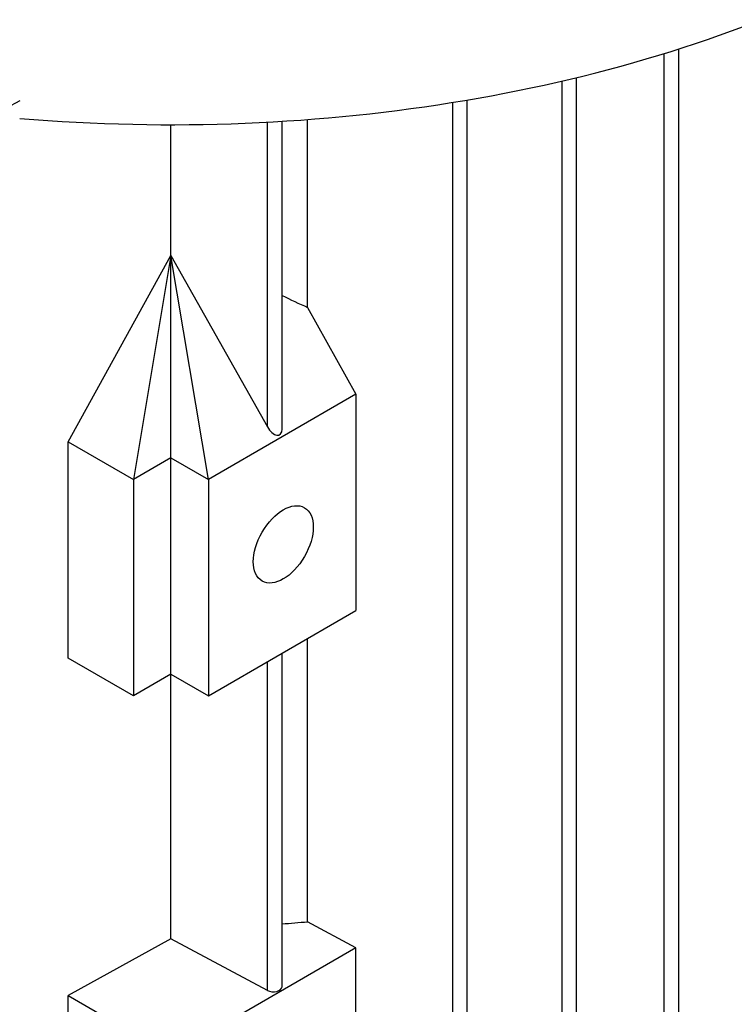
# Model space of a CAD drawing. Units: millimetres. Extents: x 466 to 6270, y 58 to 8172.
# Drawn here: x 2156 to 2201, y 6661 to 6723 of the extents above; entities that cross this region are included whole.
import ezdxf

# ---------------------------------------------------------------- set-up
doc = ezdxf.new("R2010")
doc.units = ezdxf.units.MM
doc.header["$LTSCALE"] = 30
doc.layers.add('Visible Edges(Hillmar_metric)', color=7, linetype='Continuous', lineweight=25)

msp = doc.modelspace()

# ---------------------------------------------------------------- linework, layer by layer
at = {"layer": 'Visible Edges(Hillmar_metric)'}
for p, q in [((2196.875, 6627.776), (2196.875, 6721.219)), ((2197.786, 6627.993), (2197.786, 6721.504)), ((2190.451, 6625.388), (2190.451, 6719.489)), ((2191.361, 6625.606), (2191.361, 6719.706)), ((2156.314, 6718.238), (2155.468, 6717.772)), ((2183.57, 6623.265), (2183.57, 6718.14)), ((2184.48, 6623.482), (2184.48, 6718.291)), ((2165.832, 6708.517), (2165.832, 6716.738)), ((2171.914, 6697.72), (2171.914, 6716.9)), ((2172.824, 6697.593), (2172.824, 6716.952)), ((2174.43, 6705.243), (2174.43, 6717.063)), ((2159.368, 6696.788), (2165.832, 6708.517)), ((2165.832, 6708.517), (2163.475, 6694.416)), ((2165.832, 6708.517), (2165.835, 6708.516)), ((2165.832, 6695.777), (2165.832, 6708.517)), ((2165.835, 6708.516), (2165.832, 6708.517)), ((2168.189, 6694.416), (2165.835, 6708.516)), ((2165.835, 6708.516), (2171.914, 6697.72)), ((2165.835, 6708.516), (2165.835, 6708.516)), ((2174.43, 6705.243), (2177.476, 6699.778)), ((2177.476, 6699.778), (2168.189, 6694.416)), ((2177.476, 6699.778), (2177.476, 6686.169)), ((2159.368, 6683.179), (2159.368, 6696.788)), ((2159.368, 6696.788), (2163.475, 6694.416)), ((2165.832, 6695.777), (2163.475, 6694.416)), ((2165.832, 6695.777), (2168.189, 6694.416)), ((2165.832, 6682.168), (2165.832, 6695.777)), ((2163.475, 6694.416), (2163.475, 6680.808)), ((2168.189, 6694.416), (2168.189, 6680.808)), ((2168.189, 6680.808), (2177.476, 6686.169)), ((2174.43, 6666.59), (2174.43, 6684.411)), ((2172.824, 6662.491), (2172.824, 6683.483)), ((2163.475, 6680.808), (2159.368, 6683.179)), ((2171.914, 6662.273), (2171.914, 6682.958)), ((2165.832, 6682.168), (2163.475, 6680.808)), ((2165.832, 6665.515), (2165.832, 6682.168)), ((2165.832, 6682.168), (2168.189, 6680.808)), ((2177.476, 6664.94), (2174.43, 6666.59)), ((2165.832, 6665.515), (2159.368, 6661.95)), ((2171.914, 6662.273), (2165.832, 6665.515)), ((2177.476, 6664.94), (2168.189, 6659.579)), ((2177.476, 6651.332), (2177.476, 6664.94)), ((2159.368, 6648.342), (2159.368, 6661.95)), ((2159.368, 6661.95), (2163.475, 6659.579))]:
    msp.add_line(p, q, dxfattribs=at)
for centre, major_axis, ratio, start_param, end_param in [((2165.832, 6754.824), (65.967, 0), 0.57735, 4.567594, 6.283185), ((2165.832, 6777.272), (37.901, -73.265), 0.544005, 5.650395, 5.679894), ((2172.291, 6697.937), (0.368, -0.71), 0.544005, 4.737532, 7.093727), ((2165.832, 6697.954), (55, 0), 0.57735, 4.839853, 4.869353), ((2172.291, 6662.491), (0.533, 0), 0.57735, 3.926991, 6.283185)]:
    msp.add_ellipse(centre, major_axis=major_axis, ratio=ratio, start_param=start_param, end_param=end_param, dxfattribs=at)
msp.add_ellipse((2172.903, 6690.333), major_axis=(1.333, 2.309), ratio=0.57735, dxfattribs=at)
for points, knots in [([(2423.989, 7186.015), (2379.544, 7211.675), (2327.991, 7224.977), (2215.767, 7225.607), (2155.068, 7212.827), (2030.614, 7162.418), (1966.864, 7124.71), (1842.886, 7028.209), (1782.679, 6969.427), (1671.901, 6836.763), (1621.347, 6762.908), (1534.983, 6607.584), (1499.188, 6526.143), (1445.972, 6363.88), (1428.563, 6283.086), (1418.583, 6178.911), (1417.247, 6151.705), (1417.247, 6125.263)], [3.926991, 3.926991, 3.926991, 3.926991, 4.244858, 4.244858, 4.564258, 4.564258, 4.884749, 4.884749, 5.205295, 5.205295, 5.525745, 5.525745, 5.84616, 5.84616, 6.166623, 6.166623, 6.283185, 6.283185, 6.283185, 6.283185]), ([(2305.291, 7200.17), (2297.339, 7200.724), (2289.279, 7200.999), (2226.156, 7200.957), (2166.651, 7188.094), (2044.834, 7137.959), (1982.559, 7100.782), (1861.421, 7005.84), (1802.578, 6948.095), (1694.282, 6817.851), (1644.85, 6745.369), (1560.427, 6593.015), (1525.453, 6513.168), (1473.509, 6354.222), (1456.548, 6275.15), (1446.861, 6173.409), (1445.569, 6146.918), (1445.569, 6121.181)], [4.201613, 4.201613, 4.201613, 4.201613, 4.249204, 4.249204, 4.569781, 4.569781, 4.88927, 4.88927, 5.208716, 5.208716, 5.52826, 5.52826, 5.847839, 5.847839, 6.167367, 6.167367, 6.283185, 6.283185, 6.283185, 6.283185]), ([(2467.359, 7160.976), (2422.914, 7186.636), (2371.36, 7199.937), (2259.136, 7200.568), (2198.437, 7187.788), (2073.984, 7137.379), (2010.234, 7099.671), (1886.255, 7003.17), (1826.048, 6944.388), (1715.27, 6811.724), (1664.716, 6737.869), (1578.353, 6582.545), (1542.557, 6501.104), (1489.341, 6338.841), (1471.932, 6258.047), (1461.952, 6153.871), (1460.616, 6126.666), (1460.616, 6100.224)], [3.926991, 3.926991, 3.926991, 3.926991, 4.244858, 4.244858, 4.564258, 4.564258, 4.884749, 4.884749, 5.205295, 5.205295, 5.525745, 5.525745, 5.84616, 5.84616, 6.166623, 6.166623, 6.283185, 6.283185, 6.283185, 6.283185])]:
    msp.add_open_spline(points, degree=3, knots=knots, dxfattribs=at)

doc.saveas('drawing.dxf')
